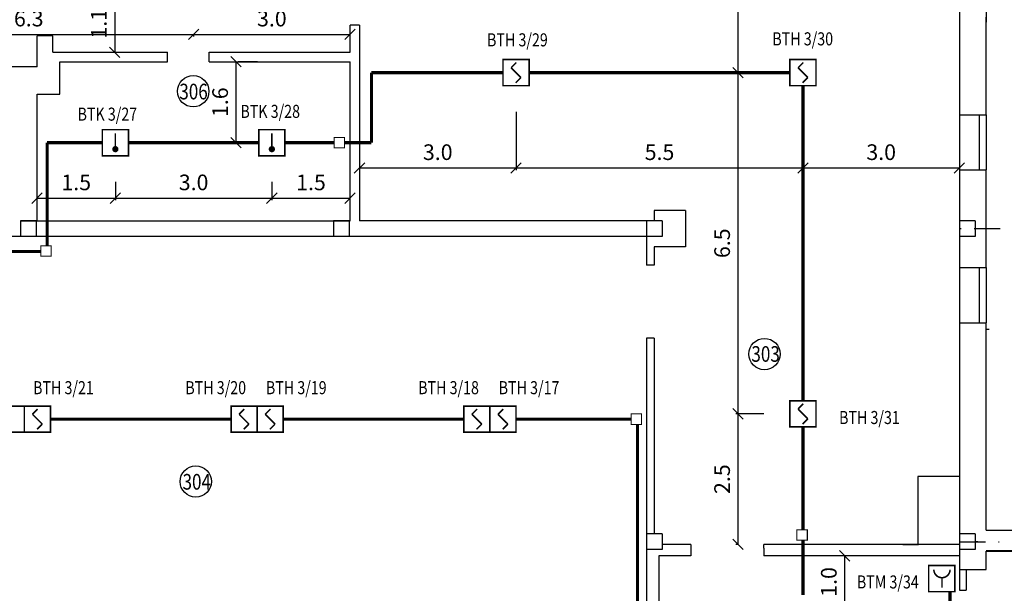
# Model space of a CAD drawing. Extents: x 2836 to 4202, y -62 to 680.
# Drawn here: x 3813 to 4002, y 448 to 558 of the extents above; entities that cross this region are included whole.
import ezdxf

# ---------------------------------------------------------------- set-up
doc = ezdxf.new("R2010")
doc.units = 0
doc.header["$LTSCALE"] = 10
doc.header["$MEASUREMENT"] = 0
doc.linetypes.add('DASHDOT', pattern=[1, 0.5, -0.25, 0, -0.25])
doc.layers.get('0').update_dxf_attribs({"color": 2, "linetype": 'CONTINUOUS'})
doc.layers.get('Defpoints').update_dxf_attribs({"linetype": 'CONTINUOUS'})
for name, color, linetype in [('AB1', 83, 'CONTINUOUS'), ('DIM', 3, 'CONTINUOUS'), ('format', 7, 'CONTINUOUS'), ('RAMKA', 11, 'CONTINUOUS'), ('VNSK', 21, 'CONTINUOUS')]:
    doc.layers.add(name, color=color, linetype=linetype)
doc.styles.add('ROMANS', font='TIMES.TTF', dxfattribs={"width": 0.8})
doc.linetypes.add('Пож_сигнализация', pattern='A,0.8,-0.4,[130,ltypeshp.shx,S=0.1,R=335,X=-0.157,Y=0],-1e-05,[130,ltypeshp.shx,S=0.1,R=25,X=-0.243,Y=0],1e-05', length=1.20002)
doc.dimstyles.new('ROMANS', dxfattribs={"dimtxt": 3, "dimasz": 2, "dimexe": 0.4, "dimexo": 5, "dimgap": 2, "dimtad": 1, "dimdec": 0, "dimlfac": 100, "dimzin": 0, "dimdsep": 46, "dimtxsty": 'ROMANS', "dimblk1": 'OBLIQUE', "dimblk2": 'OBLIQUE', "dimsah": 1, "dimcen": 0.09, "dimadec": 0, "dimazin": 0, "dimtfac": 1, "dimtdec": 0, "dimtix": 1, "dimtmove": 2, "dimatfit": 3, "dimfxl": 0, "dimtolj": 1, "dimtzin": 0, "dimarcsym": 0})

# ---------------------------------------------------------------- blocks, each defined once
blk = doc.blocks.new('_Oblique')
at = {"layer": 'RAMKA', "color": 0, "lineweight": -2}
blk.add_line((-0.5, -0.5), (0.5, 0.5), dxfattribs=at)
blk = doc.blocks.new('*D114')
at = {"layer": 'Defpoints', "color": 0, "linetype": 'Continuous'}
for p in [(3831.67, 532.02), (3816.67, 527.81), (3831.67, 523.88)]:
    blk.add_point(p, dxfattribs=at)
at = {"layer": 'VNSK', "color": 0, "linetype": 'Continuous', "lineweight": -2}
for p, q in [((3831.67, 527.02), (3831.67, 523.48)), ((3816.67, 523.88), (3831.67, 523.88)), ((3816.67, 522.81), (3816.67, 523.48))]:
    blk.add_line(p, q, dxfattribs=at)
at = {"layer": 'VNSK', "color": 0, "linetype": 'Continuous', "lineweight": -2, "xscale": 2, "yscale": 2, "zscale": 2, "rotation": 180}
blk.add_blockref('_Oblique', (3816.67, 523.88), dxfattribs=at)
at = {"layer": 'VNSK', "color": 0, "linetype": 'Continuous', "lineweight": -2, "xscale": 2, "yscale": 2, "zscale": 2}
blk.add_blockref('_Oblique', (3831.67, 523.88), dxfattribs=at)
at = {"layer": 'VNSK', "color": 0, "linetype": 'Continuous', "insert": (3824.17, 526.91), "char_height": 3, "attachment_point": 5, "style": 'ROMANS'}
blk.add_mtext('\\A1;1.5', dxfattribs=at)
blk = doc.blocks.new('*D115')
at = {"layer": 'Defpoints', "color": 0, "linetype": 'Continuous'}
for p in [(3831.67, 532.02), (3861.67, 532.02), (3861.67, 523.88)]:
    blk.add_point(p, dxfattribs=at)
at = {"layer": 'VNSK', "color": 0, "linetype": 'Continuous', "lineweight": -2}
for p, q in [((3831.67, 527.02), (3831.67, 523.48)), ((3861.67, 527.02), (3861.67, 523.48)), ((3831.67, 523.88), (3861.67, 523.88))]:
    blk.add_line(p, q, dxfattribs=at)
at = {"layer": 'VNSK', "color": 0, "linetype": 'Continuous', "lineweight": -2, "xscale": 2, "yscale": 2, "zscale": 2, "rotation": 180}
blk.add_blockref('_Oblique', (3831.67, 523.88), dxfattribs=at)
at = {"layer": 'VNSK', "color": 0, "linetype": 'Continuous', "lineweight": -2, "xscale": 2, "yscale": 2, "zscale": 2}
blk.add_blockref('_Oblique', (3861.67, 523.88), dxfattribs=at)
at = {"layer": 'VNSK', "color": 0, "linetype": 'Continuous', "insert": (3846.67, 526.91), "char_height": 3, "attachment_point": 5, "style": 'ROMANS'}
blk.add_mtext('\\A1;3.0', dxfattribs=at)
blk = doc.blocks.new('*D116')
at = {"layer": 'Defpoints', "color": 0, "linetype": 'Continuous'}
for p in [(3861.67, 532.02), (3876.67, 526.3), (3876.67, 523.88)]:
    blk.add_point(p, dxfattribs=at)
at = {"layer": 'VNSK', "color": 0, "linetype": 'Continuous', "lineweight": -2}
for p, q in [((3861.67, 527.02), (3861.67, 523.48)), ((3861.67, 523.88), (3876.67, 523.88)), ((3876.67, 521.3), (3876.67, 523.48))]:
    blk.add_line(p, q, dxfattribs=at)
at = {"layer": 'VNSK', "color": 0, "linetype": 'Continuous', "lineweight": -2, "xscale": 2, "yscale": 2, "zscale": 2, "rotation": 180}
blk.add_blockref('_Oblique', (3861.67, 523.88), dxfattribs=at)
at = {"layer": 'VNSK', "color": 0, "linetype": 'Continuous', "lineweight": -2, "xscale": 2, "yscale": 2, "zscale": 2}
blk.add_blockref('_Oblique', (3876.67, 523.88), dxfattribs=at)
at = {"layer": 'VNSK', "color": 0, "linetype": 'Continuous', "insert": (3869.17, 526.91), "char_height": 3, "attachment_point": 5, "style": 'ROMANS'}
blk.add_mtext('\\A1;1.5', dxfattribs=at)
blk = doc.blocks.new('*D117')
at = {"layer": 'Defpoints', "color": 0, "linetype": 'Continuous'}
for p in [(3853.94, 550.04), (3853.28, 534.52), (3854.78, 534.52)]:
    blk.add_point(p, dxfattribs=at)
at = {"layer": 'VNSK', "color": 0, "linetype": 'Continuous', "lineweight": -2}
for p, q in [((3854.78, 550.04), (3854.78, 534.52)), ((3858.94, 550.04), (3855.18, 550.04)), ((3858.28, 534.52), (3855.18, 534.52))]:
    blk.add_line(p, q, dxfattribs=at)
at = {"layer": 'VNSK', "color": 0, "linetype": 'Continuous', "lineweight": -2, "xscale": 2, "yscale": 2, "zscale": 2}
for p, rotation in [((3854.78, 550.04), 90), ((3854.78, 534.52), 270)]:
    blk.add_blockref('_Oblique', p, dxfattribs=dict(at, rotation=rotation))
at = {"layer": 'VNSK', "color": 0, "linetype": 'Continuous', "insert": (3851.75, 542.28), "char_height": 3, "attachment_point": 5, "rotation": 90, "style": 'ROMANS'}
blk.add_mtext('\\A1;1.6', dxfattribs=at)
blk = doc.blocks.new('*D118')
at = {"layer": 'Defpoints', "color": 0, "linetype": 'Continuous'}
for p in [(3908.48, 545.45), (3878.47, 538.29), (3908.48, 529.67)]:
    blk.add_point(p, dxfattribs=at)
at = {"layer": 'VNSK', "color": 0, "linetype": 'Continuous', "lineweight": -2}
for p, q in [((3908.48, 540.45), (3908.48, 529.27)), ((3878.47, 533.29), (3878.47, 529.27)), ((3878.47, 529.67), (3908.48, 529.67))]:
    blk.add_line(p, q, dxfattribs=at)
at = {"layer": 'VNSK', "color": 0, "linetype": 'Continuous', "lineweight": -2, "xscale": 2, "yscale": 2, "zscale": 2, "rotation": 180}
blk.add_blockref('_Oblique', (3878.47, 529.67), dxfattribs=at)
at = {"layer": 'VNSK', "color": 0, "linetype": 'Continuous', "lineweight": -2, "xscale": 2, "yscale": 2, "zscale": 2}
blk.add_blockref('_Oblique', (3908.48, 529.67), dxfattribs=at)
at = {"layer": 'VNSK', "color": 0, "linetype": 'Continuous', "insert": (3893.47, 532.7), "char_height": 3, "attachment_point": 5, "style": 'ROMANS'}
blk.add_mtext('\\A1;3.0', dxfattribs=at)
blk = doc.blocks.new('*D119')
at = {"layer": 'Defpoints', "color": 0, "linetype": 'Continuous'}
for p in [(3908.48, 545.45), (3963.48, 545.45), (3963.48, 529.67)]:
    blk.add_point(p, dxfattribs=at)
at = {"layer": 'VNSK', "color": 0, "linetype": 'Continuous', "lineweight": -2}
for p, q in [((3908.48, 540.45), (3908.48, 529.27)), ((3963.48, 540.45), (3963.48, 529.27)), ((3908.48, 529.67), (3963.48, 529.67))]:
    blk.add_line(p, q, dxfattribs=at)
at = {"layer": 'VNSK', "color": 0, "linetype": 'Continuous', "lineweight": -2, "xscale": 2, "yscale": 2, "zscale": 2, "rotation": 180}
blk.add_blockref('_Oblique', (3908.48, 529.67), dxfattribs=at)
at = {"layer": 'VNSK', "color": 0, "linetype": 'Continuous', "lineweight": -2, "xscale": 2, "yscale": 2, "zscale": 2}
blk.add_blockref('_Oblique', (3963.48, 529.67), dxfattribs=at)
at = {"layer": 'VNSK', "color": 0, "linetype": 'Continuous', "insert": (3935.98, 532.7), "char_height": 3, "attachment_point": 5, "style": 'ROMANS'}
blk.add_mtext('\\A1;5.5', dxfattribs=at)
blk = doc.blocks.new('*D120')
at = {"layer": 'Defpoints', "color": 0, "linetype": 'Continuous'}
for p in [(3963.48, 545.45), (3993.47, 539.89), (3993.47, 529.67)]:
    blk.add_point(p, dxfattribs=at)
at = {"layer": 'VNSK', "color": 0, "linetype": 'Continuous', "lineweight": -2}
for p, q in [((3963.48, 540.45), (3963.48, 529.27)), ((3993.47, 534.89), (3993.47, 529.27)), ((3963.48, 529.67), (3993.47, 529.67))]:
    blk.add_line(p, q, dxfattribs=at)
at = {"layer": 'VNSK', "color": 0, "linetype": 'Continuous', "lineweight": -2, "xscale": 2, "yscale": 2, "zscale": 2, "rotation": 180}
blk.add_blockref('_Oblique', (3963.48, 529.67), dxfattribs=at)
at = {"layer": 'VNSK', "color": 0, "linetype": 'Continuous', "lineweight": -2, "xscale": 2, "yscale": 2, "zscale": 2}
blk.add_blockref('_Oblique', (3993.47, 529.67), dxfattribs=at)
at = {"layer": 'VNSK', "color": 0, "linetype": 'Continuous', "insert": (3978.47, 532.7), "char_height": 3, "attachment_point": 5, "style": 'ROMANS'}
blk.add_mtext('\\A1;3.0', dxfattribs=at)
blk = doc.blocks.new('*D121')
at = {"layer": 'Defpoints', "color": 0, "linetype": 'Continuous'}
for p in [(3954.85, 576.54), (3951.01, 547.95), (3954.19, 547.95)]:
    blk.add_point(p, dxfattribs=at)
at = {"layer": 'VNSK', "color": 0, "linetype": 'Continuous', "lineweight": -2}
for p, q in [((3949.85, 576.54), (3950.61, 576.54)), ((3951.01, 576.54), (3951.01, 547.95)), ((3949.19, 547.95), (3950.61, 547.95))]:
    blk.add_line(p, q, dxfattribs=at)
at = {"layer": 'VNSK', "color": 0, "linetype": 'Continuous', "lineweight": -2, "xscale": 2, "yscale": 2, "zscale": 2}
for p, rotation in [((3951.01, 576.54), 90), ((3951.01, 547.95), 270)]:
    blk.add_blockref('_Oblique', p, dxfattribs=dict(at, rotation=rotation))
at = {"layer": 'VNSK', "color": 0, "linetype": 'Continuous', "insert": (3947.98, 562.24), "char_height": 3, "attachment_point": 5, "rotation": 90, "style": 'ROMANS'}
blk.add_mtext('\\A1;2.9', dxfattribs=at)
blk = doc.blocks.new('*D122')
at = {"layer": 'Defpoints', "color": 0, "linetype": 'Continuous'}
for p in [(3954.19, 547.95), (3951.01, 482.55), (3960.98, 482.55)]:
    blk.add_point(p, dxfattribs=at)
at = {"layer": 'VNSK', "color": 0, "linetype": 'Continuous', "lineweight": -2}
for p, q in [((3949.19, 547.95), (3950.61, 547.95)), ((3951.01, 547.95), (3951.01, 482.55)), ((3955.98, 482.55), (3950.61, 482.55))]:
    blk.add_line(p, q, dxfattribs=at)
at = {"layer": 'VNSK', "color": 0, "linetype": 'Continuous', "lineweight": -2, "xscale": 2, "yscale": 2, "zscale": 2}
for p, rotation in [((3951.01, 547.95), 90), ((3951.01, 482.55), 270)]:
    blk.add_blockref('_Oblique', p, dxfattribs=dict(at, rotation=rotation))
at = {"layer": 'VNSK', "color": 0, "linetype": 'Continuous', "insert": (3947.98, 515.25), "char_height": 3, "attachment_point": 5, "rotation": 90, "style": 'ROMANS'}
blk.add_mtext('\\A1;6.5', dxfattribs=at)
blk = doc.blocks.new('*D123')
at = {"layer": 'Defpoints', "color": 0, "linetype": 'Continuous'}
for p in [(3960.98, 482.55), (3951.01, 457.54), (3955.97, 457.54)]:
    blk.add_point(p, dxfattribs=at)
at = {"layer": 'VNSK', "color": 0, "linetype": 'Continuous', "lineweight": -2}
for p, q in [((3955.98, 482.55), (3950.61, 482.55)), ((3951.01, 482.55), (3951.01, 457.54)), ((3950.97, 457.54), (3950.61, 457.54))]:
    blk.add_line(p, q, dxfattribs=at)
at = {"layer": 'VNSK', "color": 0, "linetype": 'Continuous', "lineweight": -2, "xscale": 2, "yscale": 2, "zscale": 2}
for p, rotation in [((3951.01, 482.55), 90), ((3951.01, 457.54), 270)]:
    blk.add_blockref('_Oblique', p, dxfattribs=dict(at, rotation=rotation))
at = {"layer": 'VNSK', "color": 0, "linetype": 'Continuous', "insert": (3947.98, 470.04), "char_height": 3, "attachment_point": 5, "rotation": 90, "style": 'ROMANS'}
blk.add_mtext('\\A1;2.5', dxfattribs=at)
blk = doc.blocks.new('*D124')
at = {"layer": 'Defpoints', "color": 0, "linetype": 'Continuous'}
for p in [(3971, 455.34), (3968.08, 445.35), (3971.46, 445.35)]:
    blk.add_point(p, dxfattribs=at)
at = {"layer": 'VNSK', "color": 0, "linetype": 'Continuous', "lineweight": -2}
for p, q in [((3971.46, 455.34), (3971.46, 445.35)), ((3976, 455.34), (3971.86, 455.34)), ((3973.08, 445.35), (3971.86, 445.35))]:
    blk.add_line(p, q, dxfattribs=at)
at = {"layer": 'VNSK', "color": 0, "linetype": 'Continuous', "lineweight": -2, "xscale": 2, "yscale": 2, "zscale": 2}
for p, rotation in [((3971.46, 455.34), 90), ((3971.46, 445.35), 270)]:
    blk.add_blockref('_Oblique', p, dxfattribs=dict(at, rotation=rotation))
at = {"layer": 'VNSK', "color": 0, "linetype": 'Continuous', "insert": (3968.43, 450.34), "char_height": 3, "attachment_point": 5, "rotation": 90, "style": 'ROMANS'}
blk.add_mtext('\\A1;1.0', dxfattribs=at)
blk = doc.blocks.new('*D130')
at = {"layer": 'Defpoints', "color": 0, "linetype": 'Continuous'}
for p in [(3783.47, 560.28), (3846.68, 560.28), (3846.68, 555.28)]:
    blk.add_point(p, dxfattribs=at)
at = {"layer": 'VNSK', "color": 0, "linetype": 'Continuous', "lineweight": -2}
for p, q in [((3783.47, 555.28), (3783.47, 554.88)), ((3783.47, 555.28), (3846.68, 555.28)), ((3846.68, 555.28), (3846.68, 554.88))]:
    blk.add_line(p, q, dxfattribs=at)
at = {"layer": 'VNSK', "color": 0, "linetype": 'Continuous', "lineweight": -2, "xscale": 2, "yscale": 2, "zscale": 2, "rotation": 180}
blk.add_blockref('_Oblique', (3783.47, 555.28), dxfattribs=at)
at = {"layer": 'VNSK', "color": 0, "linetype": 'Continuous', "lineweight": -2, "xscale": 2, "yscale": 2, "zscale": 2}
blk.add_blockref('_Oblique', (3846.68, 555.28), dxfattribs=at)
at = {"layer": 'VNSK', "color": 0, "linetype": 'Continuous', "insert": (3815.07, 558.31), "char_height": 3, "attachment_point": 5, "style": 'ROMANS'}
blk.add_mtext('\\A1;6.3', dxfattribs=at)
blk = doc.blocks.new('*D131')
at = {"layer": 'Defpoints', "color": 0, "linetype": 'Continuous'}
for p in [(3846.68, 560.28), (3876.67, 557.04), (3876.67, 555.28)]:
    blk.add_point(p, dxfattribs=at)
at = {"layer": 'VNSK', "color": 0, "linetype": 'Continuous', "lineweight": -2}
for p, q in [((3846.68, 555.28), (3846.68, 554.88)), ((3846.68, 555.28), (3876.67, 555.28)), ((3876.67, 552.04), (3876.67, 554.88))]:
    blk.add_line(p, q, dxfattribs=at)
at = {"layer": 'VNSK', "color": 0, "linetype": 'Continuous', "lineweight": -2, "xscale": 2, "yscale": 2, "zscale": 2, "rotation": 180}
blk.add_blockref('_Oblique', (3846.68, 555.28), dxfattribs=at)
at = {"layer": 'VNSK', "color": 0, "linetype": 'Continuous', "lineweight": -2, "xscale": 2, "yscale": 2, "zscale": 2}
blk.add_blockref('_Oblique', (3876.67, 555.28), dxfattribs=at)
at = {"layer": 'VNSK', "color": 0, "linetype": 'Continuous', "insert": (3861.67, 558.31), "char_height": 3, "attachment_point": 5, "style": 'ROMANS'}
blk.add_mtext('\\A1;3.0', dxfattribs=at)
blk = doc.blocks.new('*D133')
at = {"layer": 'Defpoints', "color": 0, "linetype": 'Continuous'}
for p in [(3830.19, 562.78), (3831.54, 551.84), (3832.88, 551.84)]:
    blk.add_point(p, dxfattribs=at)
at = {"layer": 'VNSK', "color": 0, "linetype": 'Continuous', "lineweight": -2}
for p, q in [((3831.54, 562.78), (3831.54, 551.84)), ((3835.19, 562.78), (3831.94, 562.78)), ((3827.88, 551.84), (3831.14, 551.84))]:
    blk.add_line(p, q, dxfattribs=at)
at = {"layer": 'VNSK', "color": 0, "linetype": 'Continuous', "lineweight": -2, "xscale": 2, "yscale": 2, "zscale": 2}
for p, rotation in [((3831.54, 562.78), 90), ((3831.54, 551.84), 270)]:
    blk.add_blockref('_Oblique', p, dxfattribs=dict(at, rotation=rotation))
at = {"layer": 'VNSK', "color": 0, "linetype": 'Continuous', "insert": (3828.5, 557.31), "char_height": 3, "attachment_point": 5, "rotation": 90, "style": 'ROMANS'}
blk.add_mtext('\\A1;1.1', dxfattribs=at)

msp = doc.modelspace()

# ---------------------------------------------------------------- linework, layer by layer
at = {"color": 7, "linetype": 'Пож_сигнализация', "const_width": 0.6}
for points in [[(3880.75, 547.95), (3905.98, 547.95)], [(3880.75, 534.52), (3880.75, 547.95)], [(3910.98, 547.95), (3960.98, 547.95)], [(3963.48, 485.05), (3963.48, 545.45)], [(3829.17, 534.52), (3818.59, 534.52)], [(3818.59, 514.75), (3818.59, 534.52)], [(3834.17, 534.52), (3859.17, 534.52)], [(3864.17, 534.52), (3873.61, 534.52)], [(3875.61, 534.52), (3880.75, 534.52)], [(3697.33, 513.68), (3817.37, 513.68)], [(3819.22, 481.54), (3853.85, 481.54)], [(3863.85, 481.54), (3898.47, 481.54)], [(3908.47, 481.54), (3930.55, 481.54)], [(3931.74, 435.34), (3931.74, 480.53)], [(3963.48, 460.32), (3963.48, 480.05)], [(3963.48, 447.85), (3963.48, 458.32)], [(3991.65, 401.34), (3991.65, 448.48)]]:
    msp.add_lwpolyline(points, dxfattribs=at)
at = {"layer": 'AB1', "color": 7, "const_width": 0.3}
for points in [[(3905.98, 550.45), (3910.98, 550.45), (3910.98, 545.45), (3905.98, 545.45), (3905.98, 550.45)], [(3908.53, 549.88), (3907.53, 548.88)], [(3960.98, 550.45), (3965.98, 550.45), (3965.98, 545.45), (3960.98, 545.45), (3960.98, 550.45)], [(3963.53, 549.88), (3962.53, 548.88)], [(3909.41, 547), (3907.53, 548.88)], [(3964.41, 547), (3962.53, 548.88)], [(3909.41, 547), (3908.41, 546)], [(3964.41, 547), (3963.41, 546)], [(3829.17, 537.02), (3834.17, 537.02), (3834.17, 532.02), (3829.17, 532.02), (3829.17, 537.02)], [(3831.67, 533.28), (3831.67, 536.3)], [(3859.17, 537.02), (3864.17, 537.02), (3864.17, 532.02), (3859.17, 532.02), (3859.17, 537.02)], [(3861.67, 533.28), (3861.67, 536.3)], [(3960.98, 485.05), (3965.98, 485.05), (3965.98, 480.05), (3960.98, 480.05), (3960.98, 485.05)], [(3809.22, 484.04), (3814.22, 484.04), (3814.22, 479.04), (3809.22, 479.04), (3809.22, 484.04)], [(3814.22, 484.04), (3819.22, 484.04), (3819.22, 479.04), (3814.22, 479.04), (3814.22, 484.04)], [(3816.77, 483.47), (3815.77, 482.47)], [(3853.85, 484.04), (3858.85, 484.04), (3858.85, 479.04), (3853.85, 479.04), (3853.85, 484.04)], [(3856.4, 483.47), (3855.4, 482.47)], [(3858.85, 484.04), (3863.85, 484.04), (3863.85, 479.04), (3858.85, 479.04), (3858.85, 484.04)], [(3861.4, 483.47), (3860.4, 482.47)], [(3898.47, 484.04), (3903.47, 484.04), (3903.47, 479.04), (3898.47, 479.04), (3898.47, 484.04)], [(3901.02, 483.47), (3900.02, 482.47)], [(3903.47, 484.04), (3908.47, 484.04), (3908.47, 479.04), (3903.47, 479.04), (3903.47, 484.04)], [(3906.02, 483.47), (3905.02, 482.47)], [(3963.53, 484.48), (3962.53, 483.48)], [(3964.41, 481.6), (3962.53, 483.48)], [(3817.66, 480.59), (3815.77, 482.47)], [(3857.28, 480.59), (3855.4, 482.47)], [(3862.28, 480.59), (3860.4, 482.47)], [(3901.91, 480.59), (3900.02, 482.47)], [(3906.91, 480.59), (3905.02, 482.47)], [(3964.41, 481.6), (3963.41, 480.6)], [(3817.66, 480.59), (3816.66, 479.59)], [(3857.28, 480.59), (3856.28, 479.59)], [(3862.28, 480.59), (3861.28, 479.59)], [(3901.91, 480.59), (3900.91, 479.59)], [(3906.91, 480.59), (3905.91, 479.59)], [(3987.57, 453.48), (3992.57, 453.48), (3992.57, 448.48), (3987.57, 448.48), (3987.57, 453.48)]]:
    msp.add_lwpolyline(points, dxfattribs=at)
msp.add_lwpolyline([(3988.57, 452.7, 1), (3991.67, 452.7)], format="xyb", dxfattribs=at)
at = {"layer": 'DIM', "color": 7}
for points, const_width in [([(3873.61, 535.52), (3875.61, 535.52), (3875.61, 533.52), (3873.61, 533.52), (3873.61, 535.52)], 0.2), ([(3817.37, 514.75), (3819.37, 514.75), (3819.37, 512.75), (3817.37, 512.75), (3817.37, 514.75)], 0.2), ([(3930.55, 482.53), (3932.55, 482.53), (3932.55, 480.53), (3930.55, 480.53), (3930.55, 482.53)], 0.2), ([(3962.31, 460.32), (3964.31, 460.32), (3964.31, 458.32), (3962.31, 458.32), (3962.31, 460.32)], 0.2), ([(3990.12, 451.15), (3990.12, 449.24)], 0.3)]:
    msp.add_lwpolyline(points, dxfattribs=dict(at, const_width=const_width))
at = {"layer": 'DIM', "color": 7, "const_width": 0.6}
for points in [[(3831.37, 533.28, 1), (3831.97, 533.28, 1)], [(3861.37, 533.28, 1), (3861.97, 533.28, 1)]]:
    msp.add_lwpolyline(points, format="xyb", close=True, dxfattribs=at)
at = {"layer": 'format', "color": 7}
for p, q in [((3993.47, 568.19), (3993.47, 557.59)), ((3998.57, 568.19), (3998.57, 557.59)), ((3876.67, 551.84), (3876.67, 557.04)), ((3878.47, 557.04), (3876.67, 557.04)), ((3878.47, 557.04), (3878.47, 519.54)), ((3993.47, 558.59), (3993.47, 539.89)), ((3993.47, 557.59), (3993.47, 554.05)), ((3998.57, 539.89), (3998.57, 558.59)), ((3998.57, 554.05), (3998.57, 557.59)), ((3816.67, 549.04), (3816.67, 555)), ((3819.67, 555), (3816.67, 555)), ((3819.67, 551.84), (3819.67, 555)), ((3819.67, 551.84), (3841.67, 551.84)), ((3841.67, 550.04), (3841.67, 551.84)), ((3849.67, 551.84), (3876.67, 551.84)), ((3849.67, 550.04), (3849.67, 551.84)), ((3816.67, 549.04), (3816.67, 550.04)), ((3821.04, 550.04), (3841.67, 550.04)), ((3821.04, 543.79), (3821.04, 550.04)), ((3849.67, 550.04), (3876.67, 550.04)), ((3876.67, 519.54), (3876.67, 550.04)), ((3816.67, 549.04), (3763.46, 549.04)), ((3816.67, 543.79), (3821.04, 543.79)), ((3816.67, 519.54), (3816.67, 543.79)), ((3993.47, 539.89), (3993.47, 529.29)), ((3993.47, 539.89), (3998.57, 539.89)), ((3993.47, 539.89), (3998.57, 539.89)), ((3997.27, 539.89), (3997.27, 529.29)), ((3998.57, 539.89), (3998.57, 529.29)), ((3993.47, 529.29), (3998.57, 529.29)), ((3993.47, 529.29), (3993.47, 510.59)), ((3998.57, 510.59), (3998.57, 529.29)), ((3940.97, 521.54), (3934.97, 521.54)), ((3934.97, 521.54), (3934.97, 519.54)), ((3940.97, 521.54), (3940.97, 514.54)), ((3816.47, 519.54), (3813.47, 519.54)), ((3813.47, 519.54), (3813.47, 516.54)), ((3813.47, 519.54), (3816.47, 519.54)), ((3816.47, 519.54), (3876.67, 519.54)), ((3816.47, 519.54), (3816.47, 516.54)), ((3876.47, 519.54), (3873.47, 519.54)), ((3873.47, 519.54), (3873.47, 516.54)), ((3876.47, 519.54), (3876.47, 516.54)), ((3933.47, 519.54), (3878.47, 519.54)), ((3933.47, 519.54), (3933.47, 511.04)), ((3936.47, 519.54), (3933.47, 519.54)), ((3933.47, 519.54), (3933.47, 516.54)), ((3936.47, 519.54), (3936.47, 516.54)), ((3996.47, 519.54), (3993.47, 519.54)), ((3993.47, 519.54), (3993.47, 516.54)), ((3996.47, 519.54), (3996.47, 516.54)), ((3933.47, 516.54), (3747.63, 516.54)), ((3816.47, 516.54), (3813.47, 516.54)), ((3876.47, 516.54), (3873.47, 516.54)), ((3936.47, 516.54), (3933.47, 516.54)), ((3996.47, 516.54), (3993.47, 516.54)), ((3934.97, 514.54), (3934.97, 511.04)), ((3940.97, 514.54), (3934.97, 514.54)), ((3934.97, 511.04), (3933.47, 511.04)), ((3993.47, 510.59), (3993.47, 499.99)), ((3993.47, 510.59), (3998.57, 510.59)), ((3997.27, 510.59), (3997.27, 499.99)), ((3998.57, 510.59), (3998.57, 499.99)), ((3993.47, 499.99), (3998.57, 499.99)), ((3993.47, 499.99), (3993.47, 452.74)), ((3998.57, 461.94), (3998.57, 499.99)), ((3999.17, 498.69), (3998.57, 498.69)), ((3934.97, 497.04), (3933.47, 497.04)), ((3933.47, 497.04), (3933.47, 419.34)), ((3934.97, 497.04), (3934.97, 459.54)), ((3934.97, 497.04), (3934.97, 459.54)), ((3934.97, 497.04), (3934.97, 459.54)), ((3993.47, 498.19), (3993.47, 487.49)), ((3998.57, 487.49), (3998.57, 498.19)), ((3993.47, 475.59), (3993.47, 459.69)), ((3993.47, 474.94), (3993.47, 459.69)), ((3998.57, 460.24), (3998.57, 475.59)), ((3998.57, 460.24), (3998.57, 475.59)), ((3993.47, 470.54), (3985.47, 470.54)), ((3985.47, 470.54), (3985.47, 457.54)), ((3933.47, 459.54), (3933.47, 456.04)), ((3936.47, 459.54), (3933.47, 459.54)), ((3936.47, 459.54), (3936.47, 456.54)), ((3993.47, 459.54), (3993.47, 456.54)), ((3996.47, 459.54), (3993.47, 459.54)), ((3996.47, 459.54), (3996.47, 456.54)), ((3998.57, 460.24), (4070.57, 460.24)), ((3941.97, 457.54), (3936.47, 457.54)), ((3941.97, 457.54), (3941.97, 455.34)), ((3993.47, 457.54), (3955.97, 457.54)), ((3955.97, 456.84), (3955.97, 457.54)), ((3955.97, 456.84), (3955.97, 455.34)), ((3982.6, 457.54), (3985.6, 457.54)), ((3996.97, 458.04), (3996.47, 458.04)), ((3936.47, 456.54), (3933.47, 456.54)), ((3935.87, 455.34), (3935.87, 419.34)), ((3941.97, 455.34), (3935.87, 455.34)), ((3993.47, 455.34), (3955.97, 455.34)), ((3993.47, 456.54), (3993.47, 452.74)), ((3996.47, 456.54), (3993.47, 456.54)), ((3998.57, 456.34), (4070.57, 456.34)), ((3998.57, 452.74), (3998.57, 456.24)), ((3998.57, 456.24), (4070.57, 456.24)), ((3993.47, 452.74), (3993.47, 448.74)), ((3993.47, 452.74), (3998.57, 452.74)), ((3994.77, 452.74), (3994.77, 448.74)), ((3993.47, 448.74), (3994.77, 448.74))]:
    msp.add_line(p, q, dxfattribs=at)
for centre in [(3846.6, 544.37), (3956.1, 494.01), (3847.08, 469.58)]:
    msp.add_circle(centre, 3, dxfattribs=at)
at = {"layer": 'VNSK', "color": 7, "linetype": 'DASHDOT'}
for p, q in [((4031.59, 518.04), (3993.47, 518.04)), ((3993.47, 458.04), (4077.38, 458.04))]:
    msp.add_line(p, q, dxfattribs=at)

# ---------------------------------------------------------------- texts
at = {"layer": 'AB1', "color": 7, "style": 'ROMANS', "width": 0.8}
for s, p in [('ВТH 3/29', (3902.92, 552.98)), ('ВТH 3/30', (3957.61, 553.17)), ('ВТK 3/28', (3855.65, 539.27, 2.41)), ('ВТK 3/27', (3824.43, 538.74, 2.41)), ('ВТH 3/21', (3815.9, 486.32)), ('ВТH 3/20', (3845.09, 486.32)), ('ВТH 3/19', (3860.53, 486.32)), ('ВТH 3/18', (3889.72, 486.32)), ('ВТH 3/17', (3905.15, 486.32)), ('ВТH 3/31', (3970.4, 480.6)), ('ВТМ 3/34', (3973.81, 449.09))]:
    msp.add_text(s, height=2.5, dxfattribs=at).set_placement(p)
at = {"layer": 'format', "color": 7, "style": 'ROMANS', "width": 0.8}
for s, p in [('306', (3843.93, 542.82)), ('303', (3953.59, 492.53)), ('304', (3844.55, 468.03))]:
    msp.add_text(s, height=3, dxfattribs=at).set_placement(p)

# ---------------------------------------------------------------- dimensions: what is measured, and where the dimension line sits
at = {"layer": 'VNSK', "color": 7, "linetype": 'Continuous'}
for base, p1, p2, picture, middle in [((3951.01, 547.95), (3954.85, 576.54), (3954.19, 547.95), '*D121', (3947.98, 562.24)), ((3831.54, 551.84), (3830.19, 562.78), (3832.88, 551.84), '*D133', (3828.5, 557.31)), ((3854.78, 534.52), (3853.94, 550.04), (3853.28, 534.52), '*D117', (3851.75, 542.28)), ((3951.01, 482.55), (3954.19, 547.95), (3960.98, 482.55), '*D122', (3947.98, 515.25)), ((3951.01, 457.54), (3960.98, 482.55), (3955.97, 457.54), '*D123', (3947.98, 470.04)), ((3971.46, 445.35), (3971, 455.34), (3968.08, 445.35), '*D124', (3968.43, 450.34))]:
    dim = msp.add_linear_dim(base=base, p1=p1, p2=p2, angle=90, dimstyle='ROMANS', override={"dimgap": 1.5, "dimdec": 1, "dimlfac": 0.1}, dxfattribs=at)
    dim.commit()
    dim.dimension.update_dxf_attribs({"geometry": picture, "text_midpoint": middle})
for base, p1, p2, picture, middle in [((3846.68, 555.28), (3783.47, 560.28), (3846.68, 560.28), '*D130', (3815.07, 558.31)), ((3876.67, 555.28), (3846.68, 560.28), (3876.67, 557.04), '*D131', (3861.67, 558.31)), ((3908.48, 529.67), (3878.47, 538.29), (3908.48, 545.45), '*D118', (3893.47, 532.7)), ((3963.48, 529.67), (3908.48, 545.45), (3963.48, 545.45), '*D119', (3935.98, 532.7)), ((3993.47, 529.67), (3963.48, 545.45), (3993.47, 539.89), '*D120', (3978.47, 532.7)), ((3831.67, 523.88), (3816.67, 527.81), (3831.67, 532.02), '*D114', (3824.17, 526.91)), ((3861.67, 523.88), (3831.67, 532.02), (3861.67, 532.02), '*D115', (3846.67, 526.91)), ((3876.67, 523.88), (3861.67, 532.02), (3876.67, 526.3), '*D116', (3869.17, 526.91))]:
    dim = msp.add_linear_dim(base=base, p1=p1, p2=p2, dimstyle='ROMANS', override={"dimgap": 1.5, "dimdec": 1, "dimlfac": 0.1}, dxfattribs=at)
    dim.commit()
    dim.dimension.update_dxf_attribs({"geometry": picture, "text_midpoint": middle})

doc.saveas('drawing.dxf')
